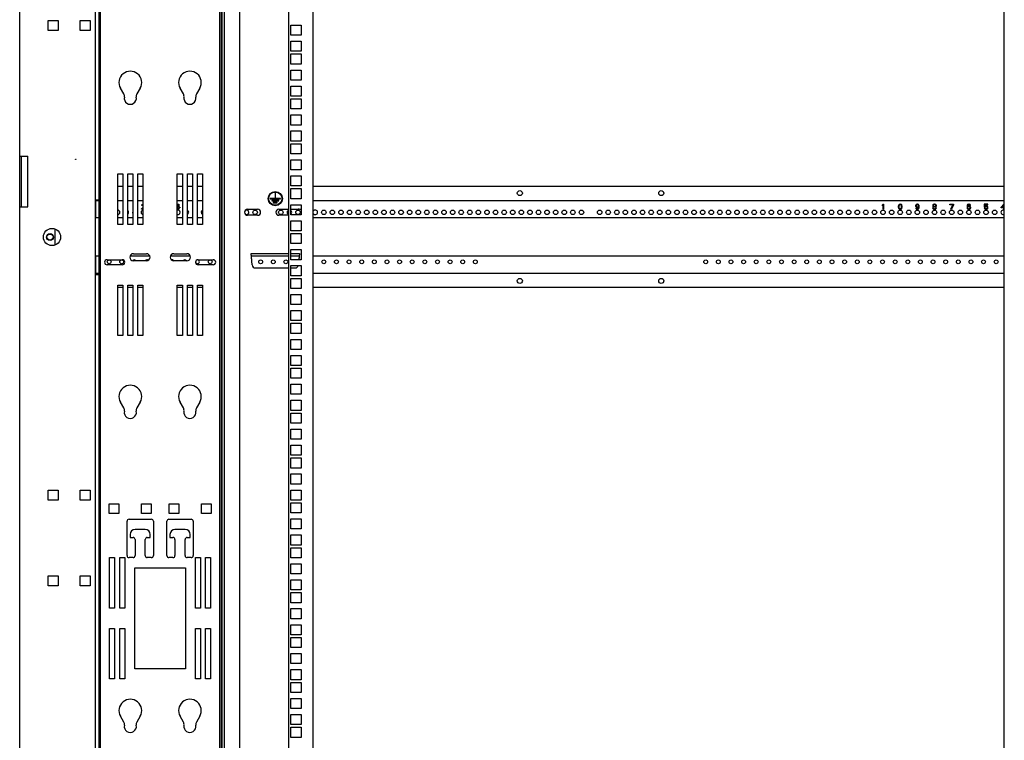
# Model space of a CAD drawing. Units: millimetres. Extents: x 0 to 420, y 0 to 297.
# Drawn here: x 317 to 376, y 179 to 222 of the extents above; entities that cross this region are included whole.
import ezdxf

# ---------------------------------------------------------------- set-up
doc = ezdxf.new("R2010")
doc.units = ezdxf.units.MM
doc.header["$LTSCALE"] = 23.1
doc.layers.get('0').update_dxf_attribs({"linetype": 'CONTINUOUS'})
doc.layers.add('02___PRT_ALL_AXES', color=7, linetype='CONTINUOUS')

msp = doc.modelspace()

# ---------------------------------------------------------------- linework, layer by layer
at = {"color": 3, "linetype": 'CONTINUOUS'}
for p, q in [((321.718798, 152.310567), (321.718798, 267.150567)), ((317.218798, 152.730567), (317.218798, 266.160567)), ((334.648798, 151.263848), (334.648798, 266.223848)), ((329.248798, 153.063848), (329.248798, 265.113848)), ((333.208798, 153.063848), (333.208798, 265.113848)), ((375.688798, 153.063848), (375.688798, 265.113848)), ((321.928798, 151.650567), (321.928798, 263.850567)), ((329.188798, 263.850567), (329.188798, 151.650567)), ((318.904798, 221.070567), (318.904798, 221.670567)), ((318.904798, 221.670567), (319.504798, 221.670567)), ((319.504798, 221.670567), (319.504798, 221.070567)), ((320.812798, 221.070567), (320.812798, 221.670567)), ((320.812798, 221.670567), (321.412798, 221.670567)), ((321.412798, 221.670567), (321.412798, 221.070567)), ((319.504798, 221.070567), (318.904798, 221.070567)), ((321.412798, 221.070567), (320.812798, 221.070567)), ((333.328798, 220.791848), (333.328798, 221.391848)), ((333.328798, 221.391848), (333.928798, 221.391848)), ((333.928798, 221.391848), (333.928798, 220.791848)), ((333.928798, 220.791848), (333.328798, 220.791848)), ((333.328798, 219.837848), (333.328798, 220.437848)), ((333.328798, 220.437848), (333.928798, 220.437848)), ((333.928798, 220.437848), (333.928798, 219.837848)), ((333.928798, 219.837848), (333.328798, 219.837848)), ((333.328798, 219.078848), (333.328798, 219.678848)), ((333.328798, 219.678848), (333.928798, 219.678848)), ((333.928798, 219.678848), (333.928798, 219.078848)), ((333.928798, 219.078848), (333.328798, 219.078848)), ((333.328798, 218.124848), (333.328798, 218.724848)), ((333.328798, 218.724848), (333.928798, 218.724848)), ((333.928798, 218.724848), (333.928798, 218.124848)), ((333.928798, 218.124848), (333.328798, 218.124848)), ((333.328798, 217.170848), (333.328798, 217.770848)), ((333.328798, 217.770848), (333.928798, 217.770848)), ((333.928798, 217.770848), (333.928798, 217.170848)), ((333.928798, 217.170848), (333.328798, 217.170848)), ((333.328798, 216.411848), (333.328798, 217.011848)), ((333.328798, 217.011848), (333.928798, 217.011848)), ((333.928798, 217.011848), (333.928798, 216.411848)), ((333.928798, 216.411848), (333.328798, 216.411848)), ((333.328798, 215.457848), (333.328798, 216.057848)), ((333.328798, 216.057848), (333.928798, 216.057848)), ((333.928798, 216.057848), (333.928798, 215.457848)), ((333.928798, 215.457848), (333.328798, 215.457848)), ((333.328798, 214.503848), (333.328798, 215.103848)), ((333.328798, 215.103848), (333.928798, 215.103848)), ((333.928798, 215.103848), (333.928798, 214.503848)), ((333.928798, 214.503848), (333.328798, 214.503848)), ((333.328798, 213.744848), (333.328798, 214.344848)), ((333.328798, 214.344848), (333.928798, 214.344848)), ((333.928798, 214.344848), (333.928798, 213.744848)), ((317.218798, 213.600567), (317.704911, 213.600567)), ((317.704911, 210.600567), (317.704911, 213.600567)), ((333.928798, 213.744848), (333.328798, 213.744848)), ((333.328798, 212.790848), (333.328798, 213.390848)), ((333.328798, 213.390848), (333.928798, 213.390848)), ((333.928798, 213.390848), (333.928798, 212.790848)), ((333.928798, 212.790848), (333.328798, 212.790848)), ((333.328798, 211.836848), (333.328798, 212.436848)), ((333.328798, 212.436848), (333.928798, 212.436848)), ((333.928798, 212.436848), (333.928798, 211.836848)), ((323.338798, 211.800567), (323.038798, 211.800567)), ((323.938798, 211.800567), (323.638798, 211.800567)), ((324.538798, 211.800567), (324.238798, 211.800567)), ((326.878798, 211.800567), (326.578798, 211.800567)), ((327.478798, 211.800567), (327.178798, 211.800567)), ((328.078798, 211.800567), (327.778798, 211.800567)), ((329.248798, 211.800567), (329.188798, 211.800567)), ((333.928798, 211.836848), (333.328798, 211.836848)), ((333.328798, 211.077848), (333.328798, 211.677848)), ((333.328798, 211.677848), (333.928798, 211.677848)), ((333.928798, 211.677848), (333.928798, 211.077848)), ((375.688798, 211.800567), (334.648798, 211.800567)), ((317.218798, 210.600567), (317.704911, 210.600567)), ((321.725362, 206.580567), (321.725362, 211.020567)), ((321.725362, 211.020567), (321.928798, 211.020567)), ((321.748798, 209.940567), (321.748798, 211.020567)), ((321.928798, 210.960567), (321.748798, 210.960567)), ((323.338798, 210.960567), (323.038798, 210.960567)), ((323.938798, 210.960567), (323.638798, 210.960567)), ((324.538798, 210.960567), (324.238798, 210.960567)), ((326.878798, 210.960567), (326.578798, 210.960567)), ((327.478798, 210.960567), (327.178798, 210.960567)), ((328.078798, 210.960567), (327.778798, 210.960567)), ((329.248798, 210.960567), (329.188798, 210.960567)), ((333.928798, 211.077848), (333.328798, 211.077848)), ((333.328798, 210.123848), (333.328798, 210.723848)), ((333.328798, 210.723848), (333.928798, 210.723848)), ((333.928798, 210.723848), (333.928798, 210.123848)), ((375.688798, 210.960567), (334.648798, 210.960567)), ((321.928798, 209.940567), (321.748798, 209.940567)), ((323.338798, 209.940567), (323.038798, 209.940567)), ((323.938798, 209.940567), (323.638798, 209.940567)), ((324.538798, 209.940567), (324.238798, 209.940567)), ((326.878798, 209.940567), (326.578798, 209.940567)), ((327.478798, 209.940567), (327.178798, 209.940567)), ((328.078798, 209.940567), (327.778798, 209.940567)), ((329.248798, 209.940567), (329.188798, 209.940567)), ((333.928798, 210.123848), (333.328798, 210.123848)), ((375.688798, 209.940567), (334.648798, 209.940567)), ((333.328798, 209.169848), (333.328798, 209.769848)), ((333.328798, 209.769848), (333.928798, 209.769848)), ((333.928798, 209.769848), (333.928798, 209.169848)), ((333.928798, 209.169848), (333.328798, 209.169848)), ((333.328798, 208.410848), (333.328798, 209.010848)), ((333.328798, 209.010848), (333.928798, 209.010848)), ((333.928798, 209.010848), (333.928798, 208.410848)), ((333.928798, 208.410848), (333.328798, 208.410848)), ((321.748798, 206.580567), (321.748798, 207.660567)), ((321.928798, 207.660567), (321.748798, 207.660567)), ((324.947142, 207.660567), (323.770454, 207.660567)), ((327.347142, 207.660567), (326.170454, 207.660567)), ((329.248798, 207.660567), (329.188798, 207.660567)), ((333.208798, 207.660567), (330.980839, 207.660567)), ((333.328798, 207.456848), (333.328798, 208.056848)), ((333.328798, 208.056848), (333.928798, 208.056848)), ((333.816756, 207.660567), (333.328798, 207.660567)), ((333.928798, 208.056848), (333.928798, 207.456848)), ((375.688798, 207.660567), (334.648798, 207.660567)), ((333.928798, 207.456848), (333.328798, 207.456848)), ((333.328798, 206.502848), (333.328798, 207.102848)), ((333.328798, 207.102848), (333.928798, 207.102848)), ((333.928798, 207.102848), (333.928798, 206.502848)), ((321.725362, 206.580567), (321.928798, 206.580567)), ((321.928798, 206.640567), (321.748798, 206.640567)), ((329.248798, 206.640567), (329.188798, 206.640567)), ((333.928798, 206.502848), (333.328798, 206.502848)), ((375.688798, 206.640567), (334.648798, 206.640567)), ((333.328798, 205.743848), (333.328798, 206.343848)), ((333.328798, 206.343848), (333.928798, 206.343848)), ((333.928798, 206.343848), (333.928798, 205.743848)), ((323.338798, 205.800567), (323.038798, 205.800567)), ((323.938798, 205.800567), (323.638798, 205.800567)), ((324.538798, 205.800567), (324.238798, 205.800567)), ((326.878798, 205.800567), (326.578798, 205.800567)), ((327.478798, 205.800567), (327.178798, 205.800567)), ((328.078798, 205.800567), (327.778798, 205.800567)), ((329.248798, 205.800567), (329.188798, 205.800567)), ((333.928798, 205.743848), (333.328798, 205.743848)), ((333.328798, 204.789848), (333.328798, 205.389848)), ((333.328798, 205.389848), (333.928798, 205.389848)), ((333.928798, 205.389848), (333.928798, 204.789848)), ((375.688798, 205.800567), (334.648798, 205.800567)), ((333.928798, 204.789848), (333.328798, 204.789848)), ((333.328798, 203.835848), (333.328798, 204.435848)), ((333.328798, 204.435848), (333.928798, 204.435848)), ((333.928798, 204.435848), (333.928798, 203.835848)), ((333.928798, 203.835848), (333.328798, 203.835848)), ((333.328798, 203.076848), (333.328798, 203.676848)), ((333.328798, 203.676848), (333.928798, 203.676848)), ((333.928798, 203.676848), (333.928798, 203.076848)), ((333.928798, 203.076848), (333.328798, 203.076848)), ((333.328798, 202.122848), (333.328798, 202.722848)), ((333.328798, 202.722848), (333.928798, 202.722848)), ((333.928798, 202.722848), (333.928798, 202.122848)), ((333.928798, 202.122848), (333.328798, 202.122848)), ((333.328798, 201.168848), (333.328798, 201.768848)), ((333.328798, 201.768848), (333.928798, 201.768848)), ((333.928798, 201.768848), (333.928798, 201.168848)), ((333.928798, 201.168848), (333.328798, 201.168848)), ((333.328798, 200.409848), (333.328798, 201.009848)), ((333.328798, 201.009848), (333.928798, 201.009848)), ((333.928798, 201.009848), (333.928798, 200.409848)), ((333.928798, 200.409848), (333.328798, 200.409848)), ((333.328798, 199.455848), (333.328798, 200.055848)), ((333.328798, 200.055848), (333.928798, 200.055848)), ((333.928798, 200.055848), (333.928798, 199.455848)), ((333.928798, 199.455848), (333.328798, 199.455848)), ((333.328798, 198.501848), (333.328798, 199.101848)), ((333.328798, 199.101848), (333.928798, 199.101848)), ((333.928798, 199.101848), (333.928798, 198.501848)), ((333.928798, 198.501848), (333.328798, 198.501848)), ((333.328798, 197.742848), (333.328798, 198.342848)), ((333.328798, 198.342848), (333.928798, 198.342848)), ((333.928798, 198.342848), (333.928798, 197.742848)), ((333.928798, 197.742848), (333.328798, 197.742848)), ((333.328798, 196.788848), (333.328798, 197.388848)), ((333.328798, 197.388848), (333.928798, 197.388848)), ((333.928798, 197.388848), (333.928798, 196.788848)), ((333.928798, 196.788848), (333.328798, 196.788848)), ((333.328798, 195.834848), (333.328798, 196.434848)), ((333.328798, 196.434848), (333.928798, 196.434848)), ((333.928798, 196.434848), (333.928798, 195.834848)), ((333.928798, 195.834848), (333.328798, 195.834848)), ((333.328798, 195.075848), (333.328798, 195.675848)), ((333.328798, 195.675848), (333.928798, 195.675848)), ((333.928798, 195.675848), (333.928798, 195.075848)), ((333.928798, 195.075848), (333.328798, 195.075848)), ((333.328798, 194.121848), (333.328798, 194.721848)), ((333.328798, 194.721848), (333.928798, 194.721848)), ((333.928798, 194.721848), (333.928798, 194.121848)), ((318.904798, 193.170567), (318.904798, 193.770567)), ((318.904798, 193.770567), (319.504798, 193.770567)), ((319.504798, 193.770567), (319.504798, 193.170567)), ((320.812798, 193.170567), (320.812798, 193.770567)), ((320.812798, 193.770567), (321.412798, 193.770567)), ((321.412798, 193.770567), (321.412798, 193.170567)), ((333.928798, 194.121848), (333.328798, 194.121848)), ((333.328798, 193.167848), (333.328798, 193.767848)), ((333.328798, 193.767848), (333.928798, 193.767848)), ((333.928798, 193.767848), (333.928798, 193.167848)), ((319.504798, 193.170567), (318.904798, 193.170567)), ((321.412798, 193.170567), (320.812798, 193.170567)), ((333.928798, 193.167848), (333.328798, 193.167848)), ((333.328798, 192.408848), (333.328798, 193.008848)), ((333.328798, 193.008848), (333.928798, 193.008848)), ((333.928798, 193.008848), (333.928798, 192.408848)), ((333.928798, 192.408848), (333.328798, 192.408848)), ((333.328798, 191.454848), (333.328798, 192.054848)), ((333.328798, 192.054848), (333.928798, 192.054848)), ((333.928798, 192.054848), (333.928798, 191.454848)), ((333.928798, 191.454848), (333.328798, 191.454848)), ((333.328798, 190.500848), (333.328798, 191.100848)), ((333.328798, 191.100848), (333.928798, 191.100848)), ((333.928798, 191.100848), (333.928798, 190.500848)), ((333.928798, 190.500848), (333.328798, 190.500848)), ((333.328798, 189.741848), (333.328798, 190.341848)), ((333.328798, 190.341848), (333.928798, 190.341848)), ((333.928798, 190.341848), (333.928798, 189.741848)), ((333.928798, 189.741848), (333.328798, 189.741848)), ((333.328798, 189.387848), (333.928798, 189.387848)), ((333.328798, 188.787848), (333.328798, 189.387848)), ((333.928798, 189.387848), (333.928798, 188.787848)), ((318.904798, 188.070567), (318.904798, 188.670567)), ((318.904798, 188.670567), (319.504798, 188.670567)), ((319.504798, 188.670567), (319.504798, 188.070567)), ((320.812798, 188.070567), (320.812798, 188.670567)), ((320.812798, 188.670567), (321.412798, 188.670567)), ((321.412798, 188.670567), (321.412798, 188.070567)), ((333.928798, 188.787848), (333.328798, 188.787848)), ((333.328798, 188.433848), (333.928798, 188.433848)), ((333.328798, 187.833848), (333.328798, 188.433848)), ((333.928798, 188.433848), (333.928798, 187.833848)), ((319.504798, 188.070567), (318.904798, 188.070567)), ((321.412798, 188.070567), (320.812798, 188.070567)), ((333.928798, 187.833848), (333.328798, 187.833848)), ((333.328798, 187.674848), (333.928798, 187.674848)), ((333.328798, 187.074848), (333.328798, 187.674848)), ((333.928798, 187.674848), (333.928798, 187.074848)), ((333.928798, 187.074848), (333.328798, 187.074848)), ((333.328798, 186.720848), (333.928798, 186.720848)), ((333.328798, 186.120848), (333.328798, 186.720848)), ((333.928798, 186.720848), (333.928798, 186.120848)), ((333.928798, 186.120848), (333.328798, 186.120848)), ((333.328798, 185.766848), (333.928798, 185.766848)), ((333.328798, 185.166848), (333.328798, 185.766848)), ((333.928798, 185.766848), (333.928798, 185.166848)), ((333.928798, 185.166848), (333.328798, 185.166848)), ((333.328798, 185.007848), (333.928798, 185.007848)), ((333.328798, 184.407848), (333.328798, 185.007848)), ((333.928798, 185.007848), (333.928798, 184.407848)), ((333.928798, 184.407848), (333.328798, 184.407848)), ((333.328798, 184.053848), (333.928798, 184.053848)), ((333.328798, 183.453848), (333.328798, 184.053848)), ((333.928798, 184.053848), (333.928798, 183.453848)), ((333.928798, 183.453848), (333.328798, 183.453848)), ((333.328798, 183.099848), (333.928798, 183.099848)), ((333.328798, 182.499848), (333.328798, 183.099848)), ((333.928798, 183.099848), (333.928798, 182.499848)), ((333.928798, 182.499848), (333.328798, 182.499848)), ((333.328798, 182.340848), (333.928798, 182.340848)), ((333.328798, 181.740848), (333.328798, 182.340848)), ((333.928798, 182.340848), (333.928798, 181.740848)), ((333.928798, 181.740848), (333.328798, 181.740848)), ((333.328798, 181.386848), (333.928798, 181.386848)), ((333.328798, 180.786848), (333.328798, 181.386848)), ((333.928798, 181.386848), (333.928798, 180.786848)), ((333.928798, 180.786848), (333.328798, 180.786848)), ((333.328798, 180.432848), (333.928798, 180.432848)), ((333.328798, 179.832848), (333.328798, 180.432848)), ((333.928798, 180.432848), (333.928798, 179.832848)), ((333.928798, 179.832848), (333.328798, 179.832848)), ((333.328798, 179.673848), (333.928798, 179.673848)), ((333.328798, 179.073848), (333.328798, 179.673848)), ((333.928798, 179.673848), (333.928798, 179.073848)), ((333.928798, 179.073848), (333.328798, 179.073848))]:
    msp.add_line(p, q, dxfattribs=at)
at = {"color": 7, "linetype": 'CONTINUOUS'}
for p, q in [((330.268798, 266.223848), (330.268798, 151.263848)), ((329.368798, 265.113848), (329.368798, 153.063848)), ((322.018798, 151.650567), (322.018798, 263.850567)), ((329.098798, 151.650567), (329.098798, 263.850567)), ((323.40036, 217.303361), (323.204231, 217.643067)), ((324.373365, 217.643067), (324.177236, 217.303361)), ((326.94036, 217.303361), (326.744231, 217.643067)), ((327.913365, 217.643067), (327.717236, 217.303361)), ((317.308798, 213.600567), (317.308798, 210.600567)), ((323.038798, 209.550567), (323.038798, 212.550567)), ((323.038798, 212.550567), (323.338798, 212.550567)), ((323.338798, 212.550567), (323.338798, 209.550567)), ((323.638798, 209.550567), (323.638798, 212.550567)), ((323.638798, 212.550567), (323.938798, 212.550567)), ((323.938798, 212.550567), (323.938798, 209.550567)), ((324.238798, 209.550567), (324.238798, 212.550567)), ((324.238798, 212.550567), (324.538798, 212.550567)), ((324.538798, 212.550567), (324.538798, 209.550567)), ((326.578798, 209.550567), (326.578798, 212.550567)), ((326.578798, 212.550567), (326.878798, 212.550567)), ((326.878798, 212.550567), (326.878798, 209.550567)), ((327.178798, 209.550567), (327.178798, 212.550567)), ((327.178798, 212.550567), (327.478798, 212.550567)), ((327.478798, 212.550567), (327.478798, 209.550567)), ((327.778798, 209.550567), (327.778798, 212.550567)), ((327.778798, 212.550567), (328.078798, 212.550567)), ((328.078798, 212.550567), (328.078798, 209.550567)), ((330.748798, 210.453848), (331.348798, 210.453848)), ((331.348798, 210.093848), (330.748798, 210.093848)), ((332.608798, 210.453848), (333.208798, 210.453848)), ((333.208798, 210.093848), (332.608798, 210.093848)), ((333.328798, 210.453848), (333.808798, 210.453848)), ((323.338798, 209.550567), (323.038798, 209.550567)), ((323.938798, 209.550567), (323.638798, 209.550567)), ((324.538798, 209.550567), (324.238798, 209.550567)), ((326.878798, 209.550567), (326.578798, 209.550567)), ((327.478798, 209.550567), (327.178798, 209.550567)), ((328.078798, 209.550567), (327.778798, 209.550567)), ((319.318798, 208.324239), (319.318798, 209.276894)), ((323.968798, 207.810567), (324.748798, 207.810567)), ((326.368798, 207.810567), (327.148798, 207.810567)), ((322.408798, 207.450567), (323.308798, 207.450567)), ((323.308798, 207.150567), (322.408798, 207.150567)), ((324.748798, 207.390567), (323.968798, 207.390567)), ((327.148798, 207.390567), (326.368798, 207.390567)), ((327.808798, 207.450567), (328.708798, 207.450567)), ((328.708798, 207.150567), (327.808798, 207.150567)), ((323.038798, 202.950567), (323.038798, 205.950567)), ((323.038798, 205.950567), (323.338798, 205.950567)), ((323.338798, 205.950567), (323.338798, 202.950567)), ((323.638798, 202.950567), (323.638798, 205.950567)), ((323.638798, 205.950567), (323.938798, 205.950567)), ((323.938798, 205.950567), (323.938798, 202.950567)), ((324.238798, 202.950567), (324.238798, 205.950567)), ((324.238798, 205.950567), (324.538798, 205.950567)), ((324.538798, 205.950567), (324.538798, 202.950567)), ((326.578798, 202.950567), (326.578798, 205.950567)), ((326.578798, 205.950567), (326.878798, 205.950567)), ((326.878798, 205.950567), (326.878798, 202.950567)), ((327.178798, 202.950567), (327.178798, 205.950567)), ((327.178798, 205.950567), (327.478798, 205.950567)), ((327.478798, 205.950567), (327.478798, 202.950567)), ((327.778798, 202.950567), (327.778798, 205.950567)), ((327.778798, 205.950567), (328.078798, 205.950567)), ((328.078798, 205.950567), (328.078798, 202.950567)), ((323.338798, 202.950567), (323.038798, 202.950567)), ((323.938798, 202.950567), (323.638798, 202.950567)), ((324.538798, 202.950567), (324.238798, 202.950567)), ((326.878798, 202.950567), (326.578798, 202.950567)), ((327.478798, 202.950567), (327.178798, 202.950567)), ((328.078798, 202.950567), (327.778798, 202.950567)), ((323.40036, 198.643361), (323.204231, 198.983067)), ((324.373365, 198.983067), (324.177236, 198.643361)), ((326.94036, 198.643361), (326.744231, 198.983067)), ((327.913365, 198.983067), (327.717236, 198.643361)), ((322.528798, 192.375567), (322.528798, 192.945567)), ((322.528798, 192.945567), (323.098798, 192.945567)), ((323.098798, 192.375567), (322.528798, 192.375567)), ((323.098798, 192.945567), (323.098798, 192.375567)), ((324.448798, 192.375567), (324.448798, 192.945567)), ((324.448798, 192.945567), (325.018798, 192.945567)), ((325.018798, 192.375567), (324.448798, 192.375567)), ((325.018798, 192.945567), (325.018798, 192.375567)), ((326.098798, 192.375567), (326.098798, 192.945567)), ((326.098798, 192.945567), (326.668798, 192.945567)), ((326.668798, 192.375567), (326.098798, 192.375567)), ((326.668798, 192.945567), (326.668798, 192.375567)), ((328.018798, 192.375567), (328.018798, 192.945567)), ((328.018798, 192.945567), (328.588798, 192.945567)), ((328.588798, 192.375567), (328.018798, 192.375567)), ((328.588798, 192.945567), (328.588798, 192.375567)), ((323.595718, 189.870567), (323.595718, 191.910567)), ((323.715718, 192.030567), (325.035718, 192.030567)), ((325.155718, 191.910567), (325.155718, 189.870567)), ((325.961878, 189.870567), (325.961878, 191.910567)), ((326.081878, 192.030567), (327.401878, 192.030567)), ((327.521878, 191.910567), (327.521878, 189.870567)), ((324.675718, 191.430567), (324.075718, 191.430567)), ((327.041878, 191.430567), (326.441878, 191.430567)), ((323.775718, 191.130567), (323.775718, 190.950567)), ((323.775718, 190.950567), (323.955718, 190.950567)), ((324.075718, 190.830567), (324.075718, 189.870567)), ((324.675718, 189.870567), (324.675718, 190.830567)), ((324.795718, 190.950567), (324.975718, 190.950567)), ((324.975718, 190.950567), (324.975718, 191.130567)), ((326.141878, 191.130567), (326.141878, 190.950567)), ((326.141878, 190.950567), (326.321878, 190.950567)), ((326.441878, 190.830567), (326.441878, 189.870567)), ((327.041878, 189.870567), (327.041878, 190.830567)), ((327.161878, 190.950567), (327.341878, 190.950567)), ((327.341878, 190.950567), (327.341878, 191.130567)), ((322.558798, 186.750567), (322.558798, 189.750567)), ((322.558798, 189.750567), (322.858798, 189.750567)), ((322.858798, 189.750567), (322.858798, 186.750567)), ((323.158798, 186.750567), (323.158798, 189.750567)), ((323.158798, 189.750567), (323.458798, 189.750567)), ((323.458798, 189.750567), (323.458798, 186.750567)), ((323.955718, 189.750567), (323.715718, 189.750567)), ((325.035718, 189.750567), (324.795718, 189.750567)), ((326.321878, 189.750567), (326.081878, 189.750567)), ((327.401878, 189.750567), (327.161878, 189.750567)), ((327.658798, 186.750567), (327.658798, 189.750567)), ((327.658798, 189.750567), (327.958798, 189.750567)), ((327.958798, 189.750567), (327.958798, 186.750567)), ((328.258798, 186.750567), (328.258798, 189.750567)), ((328.258798, 189.750567), (328.558798, 189.750567)), ((328.558798, 189.750567), (328.558798, 186.750567)), ((324.058798, 183.150567), (324.058798, 189.150567)), ((324.058798, 189.150567), (327.058798, 189.150567)), ((327.058798, 189.150567), (327.058798, 183.150567)), ((322.858798, 186.750567), (322.558798, 186.750567)), ((323.458798, 186.750567), (323.158798, 186.750567)), ((327.958798, 186.750567), (327.658798, 186.750567)), ((328.558798, 186.750567), (328.258798, 186.750567)), ((322.558798, 182.550567), (322.558798, 185.550567)), ((322.558798, 185.550567), (322.858798, 185.550567)), ((322.858798, 185.550567), (322.858798, 182.550567)), ((323.158798, 182.550567), (323.158798, 185.550567)), ((323.158798, 185.550567), (323.458798, 185.550567)), ((323.458798, 185.550567), (323.458798, 182.550567)), ((327.658798, 182.550567), (327.658798, 185.550567)), ((327.658798, 185.550567), (327.958798, 185.550567)), ((327.958798, 185.550567), (327.958798, 182.550567)), ((328.258798, 182.550567), (328.258798, 185.550567)), ((328.258798, 185.550567), (328.558798, 185.550567)), ((328.558798, 185.550567), (328.558798, 182.550567)), ((327.058798, 183.150567), (324.058798, 183.150567)), ((322.858798, 182.550567), (322.558798, 182.550567)), ((323.458798, 182.550567), (323.158798, 182.550567)), ((327.958798, 182.550567), (327.658798, 182.550567)), ((328.558798, 182.550567), (328.258798, 182.550567)), ((323.40036, 179.983361), (323.204231, 180.323067)), ((324.373365, 180.323067), (324.177236, 179.983361)), ((326.94036, 179.983361), (326.744231, 180.323067)), ((327.913365, 180.323067), (327.717236, 179.983361))]:
    msp.add_line(p, q, dxfattribs=at)
at = {"color": 40, "linetype": 'CONTINUOUS'}
for p, q in [((324.456298, 210.482482), (324.538798, 210.55771)), ((324.462548, 210.680354), (324.468798, 210.705886)), ((324.493798, 210.680354), (324.462548, 210.680354)), ((324.468798, 210.705886), (324.493798, 210.731418)), ((324.493798, 210.731418), (324.518798, 210.744184)), ((324.506298, 210.699503), (324.493798, 210.680354)), ((324.525048, 210.712269), (324.506298, 210.699503)), ((324.538798, 210.51169), (324.506298, 210.482482)), ((324.518798, 210.744184), (324.538798, 210.747102)), ((326.578798, 210.687375), (326.633798, 210.750567)), ((326.578798, 210.636724), (326.633798, 210.699503)), ((326.633798, 210.578226), (326.578798, 210.578226)), ((326.633798, 210.539928), (326.578798, 210.539928)), ((326.633798, 210.750567), (326.671298, 210.750567)), ((326.633798, 210.699503), (326.633798, 210.578226)), ((326.633798, 210.450567), (326.633798, 210.539928)), ((326.671298, 210.750567), (326.671298, 210.578226)), ((326.671298, 210.578226), (326.733798, 210.578226)), ((326.671298, 210.539928), (326.671298, 210.450567)), ((326.733798, 210.539928), (326.671298, 210.539928)), ((326.733798, 210.578226), (326.733798, 210.539928)), ((368.451298, 210.705886), (368.488798, 210.750567)), ((368.451298, 210.654822), (368.451298, 210.705886)), ((368.488798, 210.699503), (368.451298, 210.654822)), ((368.488798, 210.750567), (368.526298, 210.750567)), ((368.488798, 210.450567), (368.488798, 210.699503)), ((368.526298, 210.750567), (368.526298, 210.450567)), ((369.402548, 210.661205), (369.396298, 210.62929)), ((369.396298, 210.62929), (369.396298, 210.571843)), ((369.396298, 210.571843), (369.402548, 210.539928)), ((369.408798, 210.680354), (369.402548, 210.661205)), ((369.402548, 210.539928), (369.408798, 210.520779)), ((369.421298, 210.705886), (369.408798, 210.680354)), ((369.408798, 210.520779), (369.421298, 210.495248)), ((369.440048, 210.725035), (369.421298, 210.705886)), ((369.433798, 210.661205), (369.427548, 210.622907)), ((369.427548, 210.622907), (369.427548, 210.578226)), ((369.427548, 210.578226), (369.433798, 210.539928)), ((369.458798, 210.699503), (369.433798, 210.661205)), ((369.433798, 210.539928), (369.458798, 210.501631)), ((369.471298, 210.744184), (369.440048, 210.725035)), ((369.477548, 210.712269), (369.458798, 210.699503)), ((369.458798, 210.501631), (369.477548, 210.488865)), ((369.508798, 210.750567), (369.471298, 210.744184)), ((369.508798, 210.718652), (369.477548, 210.712269)), ((369.546298, 210.744184), (369.508798, 210.750567)), ((369.540048, 210.712269), (369.508798, 210.718652)), ((369.558798, 210.699503), (369.540048, 210.712269)), ((369.540048, 210.488865), (369.558798, 210.501631)), ((369.577548, 210.725035), (369.546298, 210.744184)), ((369.583798, 210.661205), (369.558798, 210.699503)), ((369.558798, 210.501631), (369.583798, 210.539928)), ((369.596298, 210.705886), (369.577548, 210.725035)), ((369.590048, 210.622907), (369.583798, 210.661205)), ((369.583798, 210.539928), (369.590048, 210.578226)), ((369.590048, 210.578226), (369.590048, 210.622907)), ((369.608798, 210.680354), (369.596298, 210.705886)), ((369.596298, 210.495248), (369.608798, 210.520779)), ((369.615048, 210.661205), (369.608798, 210.680354)), ((369.608798, 210.520779), (369.615048, 210.539928)), ((369.621298, 210.62929), (369.615048, 210.661205)), ((369.615048, 210.539928), (369.621298, 210.571843)), ((369.621298, 210.571843), (369.621298, 210.62929)), ((370.428798, 210.699503), (370.416298, 210.667588)), ((370.416298, 210.667588), (370.416298, 210.642056)), ((370.416298, 210.642056), (370.428798, 210.610141)), ((370.447548, 210.725035), (370.428798, 210.699503)), ((370.428798, 210.610141), (370.447548, 210.584609)), ((370.460048, 210.520779), (370.428798, 210.520779)), ((370.428798, 210.520779), (370.435048, 210.501631)), ((370.435048, 210.501631), (370.453798, 210.476099)), ((370.478798, 210.744184), (370.447548, 210.725035)), ((370.453798, 210.680354), (370.447548, 210.661205)), ((370.447548, 210.661205), (370.447548, 210.648439)), ((370.447548, 210.648439), (370.453798, 210.62929)), ((370.447548, 210.584609), (370.478798, 210.56546)), ((370.466298, 210.699503), (370.453798, 210.680354)), ((370.453798, 210.62929), (370.466298, 210.610141)), ((370.472548, 210.501631), (370.460048, 210.520779)), ((370.485048, 210.712269), (370.466298, 210.699503)), ((370.466298, 210.610141), (370.485048, 210.597375)), ((370.491298, 210.488865), (370.472548, 210.501631)), ((370.510048, 210.750567), (370.478798, 210.744184)), ((370.478798, 210.56546), (370.510048, 210.559077)), ((370.503798, 210.718652), (370.485048, 210.712269)), ((370.485048, 210.597375), (370.503798, 210.590992)), ((370.547548, 210.718652), (370.503798, 210.718652)), ((370.503798, 210.590992), (370.547548, 210.590992)), ((370.541298, 210.750567), (370.510048, 210.750567)), ((370.510048, 210.559077), (370.541298, 210.559077)), ((370.572548, 210.744184), (370.541298, 210.750567)), ((370.541298, 210.559077), (370.572548, 210.56546)), ((370.566298, 210.712269), (370.547548, 210.718652)), ((370.547548, 210.590992), (370.566298, 210.597375)), ((370.585048, 210.699503), (370.566298, 210.712269)), ((370.566298, 210.597375), (370.585048, 210.610141)), ((370.585048, 210.501631), (370.566298, 210.488865)), ((370.603798, 210.725035), (370.572548, 210.744184)), ((370.572548, 210.56546), (370.610048, 210.590992)), ((370.597548, 210.680354), (370.585048, 210.699503)), ((370.585048, 210.610141), (370.597548, 210.62929)), ((370.597548, 210.520779), (370.585048, 210.501631)), ((370.603798, 210.661205), (370.597548, 210.680354)), ((370.597548, 210.62929), (370.603798, 210.648439)), ((370.603798, 210.539928), (370.597548, 210.520779)), ((370.622548, 210.699503), (370.603798, 210.725035)), ((370.603798, 210.648439), (370.603798, 210.661205)), ((370.610048, 210.578226), (370.603798, 210.539928)), ((370.603798, 210.476099), (370.622548, 210.501631)), ((370.610048, 210.590992), (370.610048, 210.578226)), ((370.635048, 210.667588), (370.622548, 210.699503)), ((370.622548, 210.501631), (370.635048, 210.533545)), ((370.641298, 210.622907), (370.635048, 210.667588)), ((370.635048, 210.533545), (370.641298, 210.578226)), ((370.641298, 210.578226), (370.641298, 210.622907)), ((371.448798, 210.578226), (371.436298, 210.546311)), ((371.436298, 210.546311), (371.436298, 210.527162)), ((371.436298, 210.527162), (371.448798, 210.495248)), ((371.455048, 210.705886), (371.442548, 210.673971)), ((371.442548, 210.673971), (371.442548, 210.654822)), ((371.442548, 210.654822), (371.455048, 210.62929)), ((371.473798, 210.597375), (371.448798, 210.578226)), ((371.473798, 210.725035), (371.455048, 210.705886)), ((371.455048, 210.62929), (371.473798, 210.610141)), ((371.486298, 210.571843), (371.467548, 210.546311)), ((371.467548, 210.546311), (371.467548, 210.527162)), ((371.467548, 210.527162), (371.486298, 210.501631)), ((371.505048, 210.744184), (371.473798, 210.725035)), ((371.486298, 210.69312), (371.473798, 210.673971)), ((371.473798, 210.673971), (371.473798, 210.661205)), ((371.473798, 210.661205), (371.486298, 210.642056)), ((371.473798, 210.610141), (371.486298, 210.603758)), ((371.486298, 210.603758), (371.473798, 210.597375)), ((371.511298, 210.712269), (371.486298, 210.69312)), ((371.486298, 210.642056), (371.511298, 210.622907)), ((371.511298, 210.584609), (371.486298, 210.571843)), ((371.486298, 210.501631), (371.511298, 210.488865)), ((371.536298, 210.750567), (371.505048, 210.744184)), ((371.536298, 210.718652), (371.511298, 210.712269)), ((371.511298, 210.622907), (371.536298, 210.616524)), ((371.536298, 210.590992), (371.511298, 210.584609)), ((371.561298, 210.750567), (371.536298, 210.750567)), ((371.561298, 210.718652), (371.536298, 210.718652)), ((371.536298, 210.616524), (371.561298, 210.616524)), ((371.561298, 210.590992), (371.536298, 210.590992)), ((371.592548, 210.744184), (371.561298, 210.750567)), ((371.586298, 210.712269), (371.561298, 210.718652)), ((371.561298, 210.616524), (371.586298, 210.622907)), ((371.586298, 210.584609), (371.561298, 210.590992)), ((371.611298, 210.69312), (371.586298, 210.712269)), ((371.586298, 210.622907), (371.611298, 210.642056)), ((371.611298, 210.571843), (371.586298, 210.584609)), ((371.586298, 210.488865), (371.611298, 210.501631)), ((371.623798, 210.725035), (371.592548, 210.744184)), ((371.623798, 210.673971), (371.611298, 210.69312)), ((371.611298, 210.642056), (371.623798, 210.661205)), ((371.611298, 210.603758), (371.623798, 210.610141)), ((371.623798, 210.597375), (371.611298, 210.603758)), ((371.630048, 210.546311), (371.611298, 210.571843)), ((371.611298, 210.501631), (371.630048, 210.527162)), ((371.642548, 210.705886), (371.623798, 210.725035)), ((371.623798, 210.661205), (371.623798, 210.673971)), ((371.623798, 210.610141), (371.642548, 210.62929)), ((371.648798, 210.578226), (371.623798, 210.597375)), ((371.630048, 210.527162), (371.630048, 210.546311)), ((371.655048, 210.673971), (371.642548, 210.705886)), ((371.642548, 210.62929), (371.655048, 210.654822)), ((371.661298, 210.546311), (371.648798, 210.578226)), ((371.648798, 210.495248), (371.661298, 210.527162)), ((371.655048, 210.654822), (371.655048, 210.673971)), ((371.661298, 210.527162), (371.661298, 210.546311)), ((372.456298, 210.750567), (372.681298, 210.750567)), ((372.456298, 210.718652), (372.456298, 210.750567)), ((372.643798, 210.718652), (372.456298, 210.718652)), ((372.518798, 210.450567), (372.643798, 210.718652)), ((372.681298, 210.718652), (372.556298, 210.450567)), ((372.681298, 210.750567), (372.681298, 210.718652)), ((373.482548, 210.667588), (373.476298, 210.622907)), ((373.476298, 210.622907), (373.476298, 210.578226)), ((373.476298, 210.578226), (373.482548, 210.533545)), ((373.495048, 210.699503), (373.482548, 210.667588)), ((373.482548, 210.533545), (373.495048, 210.501631)), ((373.513798, 210.725035), (373.495048, 210.699503)), ((373.495048, 210.501631), (373.513798, 210.476099)), ((373.507548, 210.622907), (373.513798, 210.661205)), ((373.545048, 210.635673), (373.507548, 210.610141)), ((373.507548, 210.610141), (373.507548, 210.622907)), ((373.545048, 210.744184), (373.513798, 210.725035)), ((373.513798, 210.661205), (373.520048, 210.680354)), ((373.520048, 210.578226), (373.513798, 210.559077)), ((373.513798, 210.559077), (373.513798, 210.539928)), ((373.513798, 210.539928), (373.520048, 210.520779)), ((373.520048, 210.680354), (373.532548, 210.699503)), ((373.532548, 210.590992), (373.520048, 210.578226)), ((373.520048, 210.520779), (373.532548, 210.501631)), ((373.532548, 210.699503), (373.551298, 210.712269)), ((373.551298, 210.603758), (373.532548, 210.590992)), ((373.532548, 210.501631), (373.551298, 210.488865)), ((373.576298, 210.750567), (373.545048, 210.744184)), ((373.576298, 210.642056), (373.545048, 210.635673)), ((373.551298, 210.712269), (373.570048, 210.718652)), ((373.570048, 210.610141), (373.551298, 210.603758)), ((373.570048, 210.718652), (373.607548, 210.718652)), ((373.613798, 210.610141), (373.570048, 210.610141)), ((373.601298, 210.750567), (373.576298, 210.750567)), ((373.607548, 210.642056), (373.576298, 210.642056)), ((373.632548, 210.744184), (373.601298, 210.750567)), ((373.607548, 210.718652), (373.626298, 210.712269)), ((373.638798, 210.635673), (373.607548, 210.642056)), ((373.632548, 210.603758), (373.613798, 210.610141)), ((373.626298, 210.712269), (373.645048, 210.699503)), ((373.663798, 210.725035), (373.632548, 210.744184)), ((373.651298, 210.590992), (373.632548, 210.603758)), ((373.632548, 210.488865), (373.651298, 210.501631)), ((373.670048, 210.616524), (373.638798, 210.635673)), ((373.645048, 210.699503), (373.657548, 210.680354)), ((373.663798, 210.578226), (373.651298, 210.590992)), ((373.651298, 210.501631), (373.663798, 210.520779)), ((373.657548, 210.680354), (373.688798, 210.680354)), ((373.682548, 210.699503), (373.663798, 210.725035)), ((373.670048, 210.559077), (373.663798, 210.578226)), ((373.663798, 210.520779), (373.670048, 210.539928)), ((373.688798, 210.597375), (373.670048, 210.616524)), ((373.670048, 210.539928), (373.670048, 210.559077)), ((373.670048, 210.476099), (373.688798, 210.501631)), ((373.688798, 210.680354), (373.682548, 210.699503)), ((373.701298, 210.56546), (373.688798, 210.597375)), ((373.688798, 210.501631), (373.701298, 210.533545)), ((373.701298, 210.533545), (373.701298, 210.56546)), ((374.708798, 210.750567), (374.496298, 210.750567)), ((374.496298, 210.750567), (374.496298, 210.584609)), ((374.496298, 210.584609), (374.540048, 210.584609)), ((374.533798, 210.527162), (374.496298, 210.527162)), ((374.496298, 210.527162), (374.508798, 210.501631)), ((374.508798, 210.501631), (374.527548, 210.476099)), ((374.527548, 210.718652), (374.708798, 210.718652)), ((374.527548, 210.616524), (374.527548, 210.718652)), ((374.558798, 210.635673), (374.527548, 210.616524)), ((374.546298, 210.501631), (374.533798, 210.527162)), ((374.540048, 210.584609), (374.565048, 210.603758)), ((374.565048, 210.488865), (374.546298, 210.501631)), ((374.590048, 210.642056), (374.558798, 210.635673)), ((374.565048, 210.603758), (374.590048, 210.610141)), ((374.627548, 210.642056), (374.590048, 210.642056)), ((374.590048, 210.610141), (374.627548, 210.610141)), ((374.658798, 210.635673), (374.627548, 210.642056)), ((374.627548, 210.610141), (374.652548, 210.603758)), ((374.652548, 210.603758), (374.671298, 210.590992)), ((374.671298, 210.501631), (374.652548, 210.488865)), ((374.690048, 210.616524), (374.658798, 210.635673)), ((374.671298, 210.590992), (374.683798, 210.571843)), ((374.683798, 210.520779), (374.671298, 210.501631)), ((374.683798, 210.571843), (374.690048, 210.552694)), ((374.690048, 210.539928), (374.683798, 210.520779)), ((374.708798, 210.590992), (374.690048, 210.616524)), ((374.690048, 210.552694), (374.690048, 210.539928)), ((374.690048, 210.476099), (374.708798, 210.501631)), ((374.708798, 210.718652), (374.708798, 210.750567)), ((374.721298, 210.559077), (374.708798, 210.590992)), ((374.708798, 210.501631), (374.721298, 210.533545)), ((374.721298, 210.533545), (374.721298, 210.559077)), ((375.503798, 210.578226), (375.653798, 210.750567)), ((375.503798, 210.539928), (375.503798, 210.578226)), ((375.653798, 210.539928), (375.503798, 210.539928)), ((375.547548, 210.578226), (375.653798, 210.699503)), ((375.653798, 210.578226), (375.547548, 210.578226)), ((375.653798, 210.750567), (375.691298, 210.750567)), ((375.653798, 210.699503), (375.653798, 210.578226)), ((375.653798, 210.450567), (375.653798, 210.539928)), ((324.456298, 210.450567), (324.456298, 210.482482)), ((324.538798, 210.450567), (324.456298, 210.450567)), ((324.506298, 210.482482), (324.538798, 210.482482)), ((326.671298, 210.450567), (326.633798, 210.450567)), ((332.709519, 210.453848), (332.728798, 210.450567)), ((332.728798, 210.450567), (332.748076, 210.453848)), ((333.786298, 210.450567), (333.748798, 210.450567)), ((368.526298, 210.450567), (368.488798, 210.450567)), ((369.421298, 210.495248), (369.440048, 210.476099)), ((369.440048, 210.476099), (369.471298, 210.45695)), ((369.471298, 210.45695), (369.508798, 210.450567)), ((369.477548, 210.488865), (369.508798, 210.482482)), ((369.508798, 210.482482), (369.540048, 210.488865)), ((369.508798, 210.450567), (369.546298, 210.45695)), ((369.546298, 210.45695), (369.577548, 210.476099)), ((369.577548, 210.476099), (369.596298, 210.495248)), ((370.453798, 210.476099), (370.485048, 210.45695)), ((370.485048, 210.45695), (370.516298, 210.450567)), ((370.510048, 210.482482), (370.491298, 210.488865)), ((370.547548, 210.482482), (370.510048, 210.482482)), ((370.516298, 210.450567), (370.541298, 210.450567)), ((370.541298, 210.450567), (370.572548, 210.45695)), ((370.566298, 210.488865), (370.547548, 210.482482)), ((370.572548, 210.45695), (370.603798, 210.476099)), ((371.448798, 210.495248), (371.467548, 210.476099)), ((371.467548, 210.476099), (371.498798, 210.45695)), ((371.498798, 210.45695), (371.530048, 210.450567)), ((371.511298, 210.488865), (371.536298, 210.482482)), ((371.530048, 210.450567), (371.567548, 210.450567)), ((371.536298, 210.482482), (371.561298, 210.482482)), ((371.561298, 210.482482), (371.586298, 210.488865)), ((371.567548, 210.450567), (371.598798, 210.45695)), ((371.598798, 210.45695), (371.630048, 210.476099)), ((371.630048, 210.476099), (371.648798, 210.495248)), ((372.556298, 210.450567), (372.518798, 210.450567)), ((373.513798, 210.476099), (373.545048, 210.45695)), ((373.545048, 210.45695), (373.576298, 210.450567)), ((373.551298, 210.488865), (373.570048, 210.482482)), ((373.570048, 210.482482), (373.613798, 210.482482)), ((373.576298, 210.450567), (373.607548, 210.450567)), ((373.607548, 210.450567), (373.638798, 210.45695)), ((373.613798, 210.482482), (373.632548, 210.488865)), ((373.638798, 210.45695), (373.670048, 210.476099)), ((374.527548, 210.476099), (374.558798, 210.45695)), ((374.558798, 210.45695), (374.590048, 210.450567)), ((374.590048, 210.482482), (374.565048, 210.488865)), ((374.627548, 210.482482), (374.590048, 210.482482)), ((374.590048, 210.450567), (374.627548, 210.450567)), ((374.652548, 210.488865), (374.627548, 210.482482)), ((374.627548, 210.450567), (374.658798, 210.45695)), ((374.658798, 210.45695), (374.690048, 210.476099)), ((375.691298, 210.450567), (375.653798, 210.450567))]:
    msp.add_line(p, q, dxfattribs=at)
at = {"color": 7, "linetype": 'CONTINUOUS'}
msp.add_circle((319.018798, 208.800567), 0.18, dxfattribs=at)
for centre, radius, start, end in [((323.788798, 217.980567), 0.675, 330, 210), ((327.328798, 217.980567), 0.675, 330, 210), ((323.152243, 217.160111), 0.2865, 349.93693133, 30), ((323.788798, 217.047147), 0.36, 169.93693133, 10.06306867), ((324.425352, 217.160111), 0.2865, 150, 190.06306867), ((326.692243, 217.160111), 0.2865, 349.93693133, 30), ((327.328798, 217.047147), 0.36, 169.93693133, 10.06306867), ((327.965352, 217.160111), 0.2865, 150, 190.06306867), ((330.748798, 210.273848), 0.18, 90, 270), ((331.348798, 210.273848), 0.18, 270, 90), ((332.608798, 210.273848), 0.18, 90, 270), ((333.808798, 210.273848), 0.18, 48.01711409, 90), ((333.808798, 210.273848), 0.18, 303.26025474, 311.98288591), ((323.968798, 207.600567), 0.21, 90, 270), ((324.748798, 207.600567), 0.21, 270, 90), ((326.368798, 207.600567), 0.21, 90, 270), ((327.148798, 207.600567), 0.21, 270, 90), ((322.408798, 207.300567), 0.15, 90, 270), ((323.308798, 207.300567), 0.15, 270, 90), ((327.808798, 207.300567), 0.15, 90, 270), ((328.708798, 207.300567), 0.15, 270, 90), ((323.788798, 199.320567), 0.675, 330, 210), ((327.328798, 199.320567), 0.675, 330, 210), ((323.152243, 198.500111), 0.2865, 349.93693133, 30), ((323.788798, 198.387147), 0.36, 169.93693133, 10.06306867), ((324.425352, 198.500111), 0.2865, 150, 190.06306867), ((326.692243, 198.500111), 0.2865, 349.93693133, 30), ((327.328798, 198.387147), 0.36, 169.93693133, 10.06306867), ((327.965352, 198.500111), 0.2865, 150, 190.06306867), ((323.715718, 191.910567), 0.12, 90, 180), ((325.035718, 191.910567), 0.12, 0, 90), ((326.081878, 191.910567), 0.12, 90, 180), ((327.401878, 191.910567), 0.12, 0, 90), ((324.075718, 191.130567), 0.3, 90, 180), ((324.675718, 191.130567), 0.3, 0, 90), ((326.441878, 191.130567), 0.3, 90, 180), ((327.041878, 191.130567), 0.3, 0, 90), ((323.955718, 190.830567), 0.12, 0, 90), ((324.795718, 190.830567), 0.12, 90, 180), ((326.321878, 190.830567), 0.12, 0, 90), ((327.161878, 190.830567), 0.12, 90, 180), ((323.715718, 189.870567), 0.12, 180, 270), ((323.955718, 189.870567), 0.12, 270, 360), ((324.795718, 189.870567), 0.12, 180, 270), ((325.035718, 189.870567), 0.12, 270, 360), ((326.081878, 189.870567), 0.12, 180, 270), ((326.321878, 189.870567), 0.12, 270, 360), ((327.161878, 189.870567), 0.12, 180, 270), ((327.401878, 189.870567), 0.12, 270, 360), ((323.788798, 180.660567), 0.675, 330, 210), ((327.328798, 180.660567), 0.675, 330, 210), ((323.152243, 179.840111), 0.2865, 349.93693133, 30), ((323.788798, 179.727147), 0.36, 169.93693133, 10.06306867), ((324.425352, 179.840111), 0.2865, 150, 190.06306867), ((326.692243, 179.840111), 0.2865, 349.93693133, 30), ((327.328798, 179.727147), 0.36, 169.93693133, 10.06306867), ((327.965352, 179.840111), 0.2865, 150, 190.06306867)]:
    msp.add_arc(centre, radius, start, end, dxfattribs=at)
at = {"layer": '02___PRT_ALL_AXES', "color": 7, "linetype": 'CONTINUOUS'}
for p, q in [((332.098798, 211.098848), (332.098798, 211.068848)), ((332.383798, 211.098848), (332.098798, 211.098848)), ((332.383798, 211.398848), (332.383798, 211.098848)), ((332.413798, 211.398848), (332.383798, 211.398848)), ((332.413798, 211.098848), (332.413798, 211.398848)), ((332.698798, 211.098848), (332.413798, 211.098848)), ((332.698798, 211.068848), (332.698798, 211.098848)), ((332.098798, 211.068848), (332.698798, 211.068848)), ((332.188798, 210.978848), (332.188798, 210.948848)), ((332.608798, 210.978848), (332.188798, 210.978848)), ((332.188798, 210.948848), (332.608798, 210.948848)), ((332.278798, 210.858848), (332.278798, 210.828848)), ((332.518798, 210.858848), (332.278798, 210.858848)), ((332.278798, 210.828848), (332.518798, 210.828848)), ((332.518798, 210.828848), (332.518798, 210.858848)), ((332.608798, 210.948848), (332.608798, 210.978848)), ((331.024147, 207.141902), (330.965091, 207.816911)), ((330.965091, 207.816911), (333.208798, 207.816911)), ((333.328798, 207.816911), (333.832504, 207.816911)), ((333.832504, 207.816911), (333.801003, 207.456848)), ((331.205652, 206.96464), (333.208798, 206.96464)), ((333.328798, 206.96464), (333.591943, 206.96464))]:
    msp.add_line(p, q, dxfattribs=at)
at = {"layer": '02___PRT_ALL_AXES', "color": 3, "linetype": 'CONTINUOUS'}
for p, q in [((331.010732, 207.302561), (330.975372, 207.726039)), ((333.822223, 207.726039), (333.799746, 207.456848))]:
    msp.add_line(p, q, dxfattribs=at)
for centre, radius in [((320.548798, 213.420567), 0.015), ((346.918798, 211.410567), 0.15), ((355.318798, 211.410567), 0.15), ((331.198798, 210.270567), 0.135), ((332.728798, 210.270567), 0.135), ((333.748798, 210.270567), 0.135), ((335.278798, 210.270567), 0.135), ((335.788798, 210.270567), 0.135), ((336.298798, 210.270567), 0.135), ((336.808798, 210.270567), 0.135), ((337.318798, 210.270567), 0.135), ((337.828798, 210.270567), 0.135), ((338.338798, 210.270567), 0.135), ((338.848798, 210.270567), 0.135), ((339.358798, 210.270567), 0.135), ((339.868798, 210.270567), 0.135), ((340.378798, 210.270567), 0.135), ((340.888798, 210.270567), 0.135), ((341.398798, 210.270567), 0.135), ((341.908798, 210.270567), 0.135), ((342.418798, 210.270567), 0.135), ((342.928798, 210.270567), 0.135), ((343.438798, 210.270567), 0.135), ((343.948798, 210.270567), 0.135), ((344.458798, 210.270567), 0.135), ((344.968798, 210.270567), 0.135), ((345.478798, 210.270567), 0.135), ((345.988798, 210.270567), 0.135), ((346.498798, 210.270567), 0.135), ((347.008798, 210.270567), 0.135), ((347.518798, 210.270567), 0.135), ((348.028798, 210.270567), 0.135), ((348.538798, 210.270567), 0.135), ((349.048798, 210.270567), 0.135), ((349.558798, 210.270567), 0.135), ((350.068798, 210.270567), 0.135), ((350.578798, 210.270567), 0.135), ((351.658798, 210.270567), 0.135), ((352.168798, 210.270567), 0.135), ((352.678798, 210.270567), 0.135), ((353.188798, 210.270567), 0.135), ((353.698798, 210.270567), 0.135), ((354.208798, 210.270567), 0.135), ((354.718798, 210.270567), 0.135), ((355.228798, 210.270567), 0.135), ((355.738798, 210.270567), 0.135), ((356.248798, 210.270567), 0.135), ((356.758798, 210.270567), 0.135), ((357.268798, 210.270567), 0.135), ((357.778798, 210.270567), 0.135), ((358.288798, 210.270567), 0.135), ((358.798798, 210.270567), 0.135), ((359.308798, 210.270567), 0.135), ((359.818798, 210.270567), 0.135), ((360.328798, 210.270567), 0.135), ((360.838798, 210.270567), 0.135), ((361.348798, 210.270567), 0.135), ((361.858798, 210.270567), 0.135), ((362.368798, 210.270567), 0.135), ((362.878798, 210.270567), 0.135), ((363.388798, 210.270567), 0.135), ((363.898798, 210.270567), 0.135), ((364.408798, 210.270567), 0.135), ((364.918798, 210.270567), 0.135), ((365.428798, 210.270567), 0.135), ((365.938798, 210.270567), 0.135), ((366.448798, 210.270567), 0.135), ((366.958798, 210.270567), 0.135), ((367.468798, 210.270567), 0.135), ((367.978798, 210.270567), 0.135), ((368.488798, 210.270567), 0.135), ((368.998798, 210.270567), 0.135), ((369.508798, 210.270567), 0.135), ((370.018798, 210.270567), 0.135), ((370.528798, 210.270567), 0.135), ((371.038798, 210.270567), 0.135), ((371.548798, 210.270567), 0.135), ((372.058798, 210.270567), 0.135), ((372.568798, 210.270567), 0.135), ((373.078798, 210.270567), 0.135), ((373.588798, 210.270567), 0.135), ((374.098798, 210.270567), 0.135), ((374.608798, 210.270567), 0.135), ((375.118798, 210.270567), 0.135), ((319.138798, 208.800567), 0.51), ((322.528798, 207.330567), 0.114), ((323.278798, 207.330567), 0.114), ((328.528798, 207.330567), 0.114), ((331.528798, 207.330567), 0.114), ((332.278798, 207.330567), 0.114), ((333.028798, 207.330567), 0.114), ((335.278798, 207.330567), 0.114), ((336.028798, 207.330567), 0.114), ((336.778798, 207.330567), 0.114), ((337.528798, 207.330567), 0.114), ((338.278798, 207.330567), 0.114), ((339.028798, 207.330567), 0.114), ((339.778798, 207.330567), 0.114), ((340.528798, 207.330567), 0.114), ((341.278798, 207.330567), 0.114), ((342.028798, 207.330567), 0.114), ((342.778798, 207.330567), 0.114), ((343.528798, 207.330567), 0.114), ((344.278798, 207.330567), 0.114), ((357.958798, 207.330567), 0.114), ((358.708798, 207.330567), 0.114), ((359.458798, 207.330567), 0.114), ((360.208798, 207.330567), 0.114), ((360.958798, 207.330567), 0.114), ((361.708798, 207.330567), 0.114), ((362.458798, 207.330567), 0.114), ((363.208798, 207.330567), 0.114), ((363.958798, 207.330567), 0.114), ((364.708798, 207.330567), 0.114), ((365.458798, 207.330567), 0.114), ((366.208798, 207.330567), 0.114), ((366.958798, 207.330567), 0.114), ((367.708798, 207.330567), 0.114), ((368.458798, 207.330567), 0.114), ((369.208798, 207.330567), 0.114), ((369.958798, 207.330567), 0.114), ((370.708798, 207.330567), 0.114), ((371.458798, 207.330567), 0.114), ((372.208798, 207.330567), 0.114), ((372.958798, 207.330567), 0.114), ((373.708798, 207.330567), 0.114), ((374.458798, 207.330567), 0.114), ((375.208798, 207.330567), 0.114), ((346.918798, 206.190567), 0.15), ((355.318798, 206.190567), 0.15)]:
    msp.add_circle(centre, radius, dxfattribs=at)
at = {"layer": '02___PRT_ALL_AXES', "color": 7, "linetype": 'CONTINUOUS'}
for centre, radius in [((332.398798, 211.083848), 0.42), ((332.398798, 211.083848), 0.39), ((319.018798, 208.800567), 0.21)]:
    msp.add_circle(centre, radius, dxfattribs=at)
at = {"layer": '02___PRT_ALL_AXES', "color": 3, "linetype": 'CONTINUOUS'}
for centre, radius, start, end in [((323.038798, 210.270567), 0.135, 270, 90), ((323.548798, 210.270567), 0.135, 311.86270501, 48.13729499), ((324.058798, 210.270567), 0.135, 180, 207.08036167), ((324.568798, 210.270567), 0.135, 102.86144602, 257.13855398), ((326.608798, 210.270567), 0.135, 257.13855398, 102.86144602), ((327.118798, 210.270567), 0.135, 296.46869434, 63.53130566), ((328.138798, 210.270567), 0.135, 116.46869434, 243.53130566), ((329.158798, 210.270567), 0.135, 48.13729499, 77.13855398), ((329.158798, 210.270567), 0.135, 282.86144602, 311.86270501), ((330.688798, 210.270567), 0.135, 232.80051074, 133.48242698), ((333.238798, 210.270567), 0.135, 102.86144602, 257.13855398), ((333.238798, 210.270567), 0.135, 311.86270501, 48.13729499), ((334.768798, 210.270567), 0.135, 207.08036167, 152.91963833), ((375.628798, 210.270567), 0.135, 63.53130566, 296.46869434), ((324.028798, 207.330567), 0.114, 31.83817733, 143.72598834), ((324.778798, 207.330567), 0.114, 51.29461945, 148.16182267), ((326.278798, 207.330567), 0.114, 31.83817733, 108.10967775), ((327.028798, 207.330567), 0.114, 31.83817733, 148.16182267), ((327.778798, 207.330567), 0.114, 182.91488113, 87.10728168), ((329.278798, 207.330567), 0.114, 105.31699073, 142.33852179), ((329.278798, 207.330567), 0.114, 217.66147821, 254.68300927)]:
    msp.add_arc(centre, radius, start, end, dxfattribs=at)
at = {"layer": '02___PRT_ALL_AXES', "color": 7, "linetype": 'CONTINUOUS'}
for centre, major_axis, start_param, end_param in [((331.203462, 207.15759), (-0.016825, 0.192312), 1.570796327, 3.060196849), ((333.594133, 207.15759), (0.016825, 0.192312), -3.060196849, -1.777704123)]:
    msp.add_ellipse(centre, major_axis=major_axis, ratio=0.932418389, start_param=start_param, end_param=end_param, dxfattribs=at)

doc.saveas('drawing.dxf')
